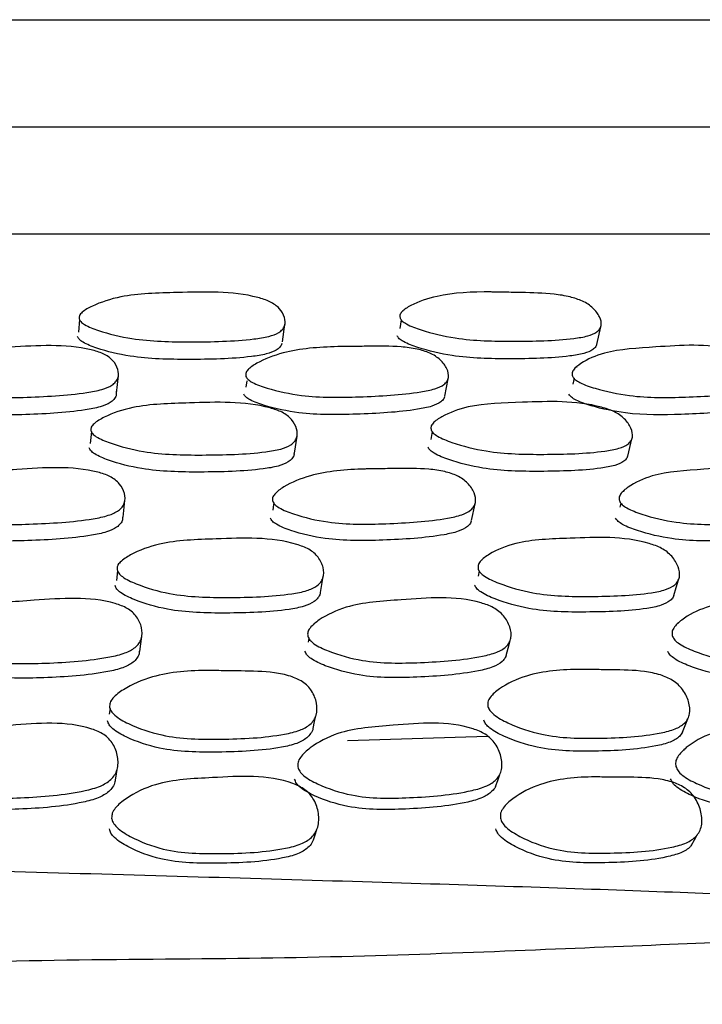
# Model space of a CAD drawing. Units: millimetres. Extents: x 62 to 2292, y 236 to 2456.
# Drawn here: x 1405 to 1412, y 1024 to 1033 of the extents above; entities that cross this region are included whole.
import ezdxf

# ---------------------------------------------------------------- set-up
doc = ezdxf.new("R2010")
doc.units = ezdxf.units.MM

msp = doc.modelspace()

# ---------------------------------------------------------------- linework, layer by layer
at = {"color": 7, "linetype": 'Continuous', "lineweight": 25}
for p, q in [((1383.9241, 1032.779), (1421.46, 1032.779)), ((1380.9421, 1031.779), (1424.4421, 1031.779)), ((1405.7994, 1030.0298), (1405.7991, 1030.0271)), ((1408.8062, 1030.0649), (1408.8057, 1030.0621)), ((1405.7953, 1029.9841), (1405.7847, 1029.8654)), ((1407.6849, 1029.7763), (1407.7084, 1029.9405)), ((1408.7919, 1029.983), (1408.7775, 1029.9004)), ((1410.613, 1029.7511), (1410.6502, 1029.9153)), ((1406.1401, 1029.2975), (1406.1562, 1029.4602)), ((1407.3665, 1029.5186), (1407.3663, 1029.5173)), ((1410.4256, 1029.5453), (1410.4239, 1029.5378)), ((1407.3523, 1029.4126), (1407.3447, 1029.3558)), ((1409.1982, 1029.2703), (1409.2285, 1029.4329)), ((1410.4017, 1029.437), (1410.3897, 1029.3824)), ((1409.0969, 1029.0278), (1409.0963, 1029.0246)), ((1405.9044, 1028.9419), (1405.8938, 1028.8296)), ((1405.9089, 1028.99), (1405.9086, 1028.987)), ((1409.0807, 1028.9406), (1409.0671, 1028.8672)), ((1407.7968, 1028.7383), (1407.8207, 1028.898)), ((1410.9024, 1028.7119), (1410.9408, 1028.8715)), ((1407.6178, 1028.3626), (1407.6176, 1028.3608)), ((1410.8677, 1028.393), (1410.8657, 1028.3848)), ((1406.2004, 1028.1427), (1406.2173, 1028.298)), ((1407.6027, 1028.2614), (1407.5945, 1028.2067)), ((1407.6047, 1028.2747), (1407.6027, 1028.2614)), ((1409.4473, 1028.1111), (1409.4796, 1028.266)), ((1410.8383, 1028.2743), (1410.8291, 1028.2369)), ((1409.5413, 1027.7441), (1409.5402, 1027.7392)), ((1406.1483, 1027.6431), (1406.1378, 1027.5512)), ((1406.1548, 1027.7003), (1406.1544, 1027.6965)), ((1409.5185, 1027.6422), (1409.5078, 1027.5944)), ((1407.9501, 1027.12), (1407.9495, 1027.1164)), ((1411.3716, 1027.1569), (1411.3687, 1027.1475)), ((1407.9303, 1027.0156), (1407.9233, 1026.9789)), ((1406.0897, 1026.4341), (1406.089, 1026.4288)), ((1409.6439, 1026.4904), (1409.6415, 1026.482)), ((1406.0791, 1026.36), (1406.0713, 1026.3054)), ((1409.6072, 1026.3628), (1409.6065, 1026.3604)), ((1408.2895, 1026.0617), (1409.5948, 1026.1027)), ((1411.4254, 1025.9758), (1411.4215, 1025.9666)), ((1407.8676, 1025.9235), (1407.866, 1025.9171)), ((1406.1181, 1025.4179), (1406.1171, 1025.4129)), ((1406.099, 1025.3215), (1406.0977, 1025.3149))]:
    msp.add_line(p, q, dxfattribs=at)
at = {"color": 7, "linetype": 'Continuous', "lineweight": 25, "flags": 128}
for points in [[(1408.039, 1027.4414), (1408.0522, 1027.5152), (1408.0655, 1027.589)], [(1411.3326, 1027.4124), (1411.354, 1027.486), (1411.3753, 1027.5596)], [(1406.3549, 1026.8923), (1406.3644, 1026.9622), (1406.3739, 1027.032)], [(1409.7698, 1026.8534), (1409.7881, 1026.9229), (1409.8063, 1026.9924)], [(1407.9698, 1026.1746), (1407.9842, 1026.2374), (1407.9987, 1026.3002)], [(1411.4136, 1026.1389), (1411.4374, 1026.2013), (1411.4612, 1026.2636)], [(1406.1283, 1025.6925), (1406.1382, 1025.7494), (1406.1481, 1025.8064)], [(1409.6706, 1025.6334), (1409.6906, 1025.6894), (1409.7106, 1025.7454)], [(1407.9736, 1025.135), (1407.9894, 1025.1834), (1408.0052, 1025.2319)], [(1411.4969, 1025.0871), (1411.5232, 1025.1347), (1411.5495, 1025.1822)]]:
    msp.add_lwpolyline(points, dxfattribs=at)
at = {"color": 7, "linetype": 'Continuous', "lineweight": 25}
for points, knots in [([(1425.3736, 1030.779), (1425.3929, 1030.779), (1425.513, 1030.779), (1424.8795, 1030.779), (1423.4481, 1030.779), (1421.1418, 1030.779), (1418.1472, 1030.779), (1414.5532, 1030.779), (1410.5048, 1030.779), (1406.1557, 1030.779), (1401.6737, 1030.779), (1397.2307, 1030.779), (1392.9978, 1030.779), (1389.1369, 1030.779), (1385.7988, 1030.779), (1383.1029, 1030.779), (1381.1857, 1030.779), (1380.0746, 1030.779), (1380.0303, 1030.779), (1380.0106, 1030.779)], [0, 0, 0, 0, 0.012011, 0.074511, 0.137011, 0.199511, 0.262011, 0.324511, 0.387011, 0.449511, 0.51201, 0.57451, 0.63701, 0.69951, 0.76201, 0.82451, 0.88701, 0.94951, 1, 1, 1, 1]), ([(1405.7906, 1029.9921), (1405.7906, 1030.002), (1405.7908, 1030.0239), (1405.8311, 1030.0666), (1405.9517, 1030.1331), (1406.2363, 1030.2262), (1406.7715, 1030.2353), (1407.2574, 1030.2549), (1407.5541, 1030.1603), (1407.6186, 1030.1219), (1407.6723, 1030.0737), (1407.7104, 1030.0054), (1407.714, 1029.9372), (1407.6866, 1029.8906), (1407.6417, 1029.8544), (1407.5516, 1029.8216), (1407.2791, 1029.782), (1406.8509, 1029.7729), (1406.3522, 1029.7818), (1406.0197, 1029.8616), (1405.8627, 1029.922), (1405.8042, 1029.963), (1405.7949, 1029.9829), (1405.7906, 1029.9921)], [0, 0, 0, 0, 0.011343, 0.024977, 0.057052, 0.127748, 0.246863, 0.411528, 0.43858, 0.452875, 0.467707, 0.499583, 0.530899, 0.545019, 0.559088, 0.585958, 0.619657, 0.75269, 0.87202, 0.943678, 0.977089, 0.989418, 1, 1, 1, 1]), ([(1408.781, 1029.9973), (1408.7793, 1030.0072), (1408.7756, 1030.029), (1408.8074, 1030.0717), (1408.9135, 1030.1382), (1409.1741, 1030.2289), (1409.4678, 1030.2445), (1409.6856, 1030.2403), (1409.7806, 1030.2384), (1409.9606, 1030.2351), (1410.1622, 1030.231), (1410.3562, 1030.2007), (1410.4653, 1030.1654), (1410.5349, 1030.1271), (1410.5957, 1030.0789), (1410.6452, 1030.0106), (1410.6612, 1029.9423), (1410.6432, 1029.8956), (1410.6064, 1029.8594), (1410.5251, 1029.8267), (1410.2682, 1029.7875), (1409.8543, 1029.7787), (1409.3675, 1029.7872), (1409.0287, 1029.8669), (1408.8643, 1029.9272), (1408.7996, 1029.9682), (1408.7869, 1029.9881), (1408.781, 1029.9973)], [0, 0, 0, 0, 0.011307, 0.024914, 0.056966, 0.127678, 0.24671, 0.256699, 0.275422, 0.311098, 0.379126, 0.411944, 0.438996, 0.453288, 0.46811, 0.499966, 0.531262, 0.545371, 0.559422, 0.586257, 0.619936, 0.75287, 0.872101, 0.943745, 0.977144, 0.98945, 1, 1, 1, 1]), ([(1407.6804, 1029.76), (1407.6748, 1029.7487), (1407.6638, 1029.7264), (1407.6182, 1029.6904), (1407.5291, 1029.6577), (1407.2575, 1029.6182), (1406.8315, 1029.6091), (1406.335, 1029.618), (1406.0041, 1029.6975), (1405.8477, 1029.7578), (1405.7896, 1029.7987), (1405.7803, 1029.8185), (1405.776, 1029.8277)], [0, 0, 0, 0, 0.03014, 0.060154, 0.117445, 0.189268, 0.472774, 0.727079, 0.87983, 0.951087, 0.977401, 1, 1, 1, 1]), ([(1410.61, 1029.7487), (1410.6082, 1029.7431), (1410.6028, 1029.7265), (1410.5685, 1029.6957), (1410.489, 1029.6627), (1410.2324, 1029.6238), (1409.8211, 1029.6149), (1409.3363, 1029.6234), (1408.9991, 1029.7029), (1408.8353, 1029.763), (1408.771, 1029.8039), (1408.7583, 1029.8237), (1408.7525, 1029.8329)], [0, 0, 0, 0, 0.0153, 0.045759, 0.103893, 0.17683, 0.464681, 0.722861, 0.878039, 0.950418, 0.977107, 1, 1, 1, 1]), ([(1404.2283, 1029.4486), (1404.2284, 1029.4588), (1404.2287, 1029.4813), (1404.2696, 1029.5263), (1404.3913, 1029.5981), (1404.6776, 1029.7019), (1405.2147, 1029.7283), (1405.7032, 1029.763), (1406.0006, 1029.6754), (1406.0653, 1029.6381), (1406.1191, 1029.5903), (1406.1574, 1029.5214), (1406.1609, 1029.4513), (1406.1332, 1029.4024), (1406.0878, 1029.3637), (1405.9969, 1029.3273), (1405.7221, 1029.2786), (1405.2917, 1029.2568), (1404.7911, 1029.2496), (1404.4579, 1029.3215), (1404.3004, 1029.3788), (1404.2419, 1029.4192), (1404.2326, 1029.4393), (1404.2283, 1029.4486)], [0, 0, 0, 0, 0.011335, 0.024968, 0.057064, 0.127816, 0.246894, 0.411426, 0.438517, 0.452843, 0.467702, 0.499635, 0.530973, 0.545082, 0.559124, 0.585941, 0.619639, 0.752745, 0.871974, 0.943643, 0.977088, 0.989421, 1, 1, 1, 1]), ([(1407.3452, 1029.4525), (1407.3436, 1029.4627), (1407.3399, 1029.4851), (1407.3721, 1029.5302), (1407.4792, 1029.6024), (1407.7418, 1029.7042), (1408.0376, 1029.7298), (1408.2569, 1029.7327), (1408.3528, 1029.7338), (1408.5341, 1029.7363), (1408.7372, 1029.7386), (1408.9322, 1029.7139), (1409.042, 1029.6812), (1409.1119, 1029.6441), (1409.173, 1029.5963), (1409.2226, 1029.5274), (1409.2385, 1029.4572), (1409.2202, 1029.4082), (1409.1828, 1029.3694), (1409.1005, 1029.3329), (1408.8409, 1029.2839), (1408.4237, 1029.2616), (1407.9339, 1029.2537), (1407.5937, 1029.3255), (1407.4286, 1029.3826), (1407.3638, 1029.423), (1407.3511, 1029.4431), (1407.3452, 1029.4525)], [0, 0, 0, 0, 0.011326, 0.024947, 0.057016, 0.127723, 0.246711, 0.256661, 0.275396, 0.311258, 0.379056, 0.411882, 0.438951, 0.453261, 0.468097, 0.499997, 0.53132, 0.545427, 0.559464, 0.586265, 0.619928, 0.752928, 0.872068, 0.943674, 0.977101, 0.989427, 1, 1, 1, 1]), ([(1410.3896, 1029.4504), (1410.3861, 1029.4606), (1410.3786, 1029.483), (1410.4018, 1029.5281), (1410.4925, 1029.6), (1410.7279, 1029.7041), (1411.2267, 1029.7308), (1411.6732, 1029.7658), (1411.9825, 1029.6785), (1412.0562, 1029.6412), (1412.1234, 1029.5935), (1412.1835, 1029.5246), (1412.2114, 1029.4545), (1412.2026, 1029.4056), (1412.1737, 1029.3669), (1412.1014, 1029.3304), (1411.861, 1029.2816), (1411.4641, 1029.2593), (1410.9933, 1029.2518), (1410.6521, 1029.3235), (1410.4825, 1029.3806), (1410.4127, 1029.4209), (1410.3969, 1029.4411), (1410.3896, 1029.4504)], [0, 0, 0, 0, 0.011337, 0.024972, 0.05707, 0.127812, 0.24689, 0.411432, 0.438527, 0.452852, 0.467708, 0.499638, 0.530974, 0.545084, 0.559125, 0.585945, 0.619644, 0.752744, 0.871976, 0.943648, 0.977089, 0.989421, 1, 1, 1, 1]), ([(1406.1345, 1029.3162), (1406.1362, 1029.3022), (1406.1396, 1029.2756), (1406.1166, 1029.24), (1406.0723, 1029.2014), (1405.9813, 1029.1652), (1405.7081, 1029.1168), (1405.2795, 1029.095), (1404.7813, 1029.0879), (1404.4496, 1029.1595), (1404.2929, 1029.2165), (1404.2345, 1029.2567), (1404.2253, 1029.2767), (1404.2211, 1029.286)], [0, 0, 0, 0, 0.032344, 0.061461, 0.090433, 0.145761, 0.215282, 0.489888, 0.735862, 0.883716, 0.952718, 0.978166, 1, 1, 1, 1]), ([(1409.1939, 1029.2637), (1409.192, 1029.2578), (1409.1864, 1029.2405), (1409.1517, 1029.2074), (1409.0712, 1029.1707), (1408.8118, 1029.1221), (1408.3973, 1029.0998), (1407.9095, 1029.092), (1407.5709, 1029.1634), (1407.4066, 1029.2203), (1407.3421, 1029.2605), (1407.3294, 1029.2806), (1407.3236, 1029.2898)], [0, 0, 0, 0, 0.015285, 0.045696, 0.103755, 0.176675, 0.464778, 0.722857, 0.877969, 0.950383, 0.977089, 1, 1, 1, 1]), ([(1412.1451, 1029.2293), (1412.1417, 1029.2243), (1412.1257, 1029.2001), (1412.0564, 1029.1688), (1411.8202, 1029.119), (1411.4228, 1029.0978), (1410.9549, 1029.0901), (1410.6152, 1029.1614), (1410.4463, 1029.2183), (1410.3769, 1029.2584), (1410.3611, 1029.2785), (1410.3538, 1029.2878)], [0, 0, 0, 0, 0.015677, 0.075558, 0.150795, 0.447953, 0.714153, 0.874167, 0.948834, 0.976372, 1, 1, 1, 1]), ([(1405.8998, 1028.9502), (1405.8999, 1028.9607), (1405.9003, 1028.9837), (1405.9411, 1029.0288), (1406.0625, 1029.0988), (1406.3484, 1029.1964), (1406.8846, 1029.2064), (1407.3717, 1029.2287), (1407.6682, 1029.1303), (1407.7324, 1029.0901), (1407.7858, 1029.0395), (1407.8235, 1028.9675), (1407.8264, 1028.8953), (1407.7985, 1028.8457), (1407.7531, 1028.8071), (1407.6626, 1028.7719), (1407.3892, 1028.7289), (1406.9602, 1028.7179), (1406.4604, 1028.727), (1406.1281, 1028.8119), (1405.9713, 1028.876), (1405.9132, 1028.9194), (1405.904, 1028.9405), (1405.8998, 1028.9502)], [0, 0, 0, 0, 0.011366, 0.0250231, 0.0571283, 0.1278351, 0.2468522, 0.4113669, 0.4384046, 0.4527197, 0.4675928, 0.4995669, 0.5309721, 0.5451221, 0.5592114, 0.586109, 0.6197953, 0.7526922, 0.8719482, 0.9436203, 0.9770459, 0.9893931, 1, 1, 1, 1]), ([(1409.0702, 1028.9553), (1409.0686, 1028.9658), (1409.065, 1028.9889), (1409.0971, 1029.034), (1409.2038, 1029.1041), (1409.4657, 1029.202), (1409.9857, 1029.2132), (1410.4546, 1029.235), (1410.7589, 1029.1368), (1410.8281, 1029.0966), (1410.8886, 1029.0461), (1410.9375, 1028.9741), (1410.9528, 1028.9018), (1410.9343, 1028.8522), (1410.8969, 1028.8136), (1410.8152, 1028.7784), (1410.5574, 1028.7354), (1410.1427, 1028.7244), (1409.655, 1028.7324), (1409.3167, 1028.8171), (1409.1528, 1028.8811), (1409.0886, 1028.9245), (1409.076, 1028.9456), (1409.0702, 1028.9553)], [0, 0, 0, 0, 0.011362, 0.025013, 0.057108, 0.127842, 0.246866, 0.411396, 0.438457, 0.452773, 0.46763, 0.499587, 0.530987, 0.545133, 0.559213, 0.586092, 0.619767, 0.752733, 0.871956, 0.943596, 0.977038, 0.989391, 1, 1, 1, 1]), ([(1407.7923, 1028.7387), (1407.7927, 1028.7329), (1407.794, 1028.7143), (1407.7736, 1028.6864), (1407.7301, 1028.6478), (1407.639, 1028.613), (1407.3675, 1028.5702), (1406.94, 1028.5593), (1406.4428, 1028.5683), (1406.1121, 1028.6527), (1405.956, 1028.7163), (1405.8981, 1028.7595), (1405.889, 1028.7804), (1405.8847, 1028.7901)], [0, 0, 0, 0, 0.01317, 0.042909, 0.072531, 0.129109, 0.199994, 0.479683, 0.730661, 0.881452, 0.95175, 0.977707, 1, 1, 1, 1]), ([(1410.9, 1028.7109), (1410.8981, 1028.705), (1410.8924, 1028.6874), (1410.8577, 1028.6546), (1410.7776, 1028.6193), (1410.5201, 1028.5768), (1410.1081, 1028.5658), (1409.6224, 1028.5737), (1409.2858, 1028.6578), (1409.1227, 1028.7214), (1409.0588, 1028.7646), (1409.0463, 1028.7855), (1409.0405, 1028.7952)], [0, 0, 0, 0, 0.015295, 0.045752, 0.103925, 0.17683, 0.464744, 0.722897, 0.877973, 0.950339, 0.977058, 1, 1, 1, 1]), ([(1404.2855, 1028.2867), (1404.2857, 1028.2978), (1404.2863, 1028.3222), (1404.3278, 1028.3711), (1404.4506, 1028.4487), (1404.7386, 1028.5603), (1405.2767, 1028.589), (1405.7672, 1028.6269), (1406.0639, 1028.5325), (1406.1282, 1028.4922), (1406.1816, 1028.4405), (1406.2193, 1028.3657), (1406.222, 1028.2893), (1406.1937, 1028.2358), (1406.1479, 1028.1934), (1406.0565, 1028.1532), (1405.7807, 1028.0992), (1405.349, 1028.0746), (1404.847, 1028.0676), (1404.514, 1028.1472), (1404.3569, 1028.2103), (1404.2987, 1028.2545), (1404.2897, 1028.2765), (1404.2855, 1028.2867)], [0, 0, 0, 0, 0.011368, 0.025034, 0.057175, 0.127949, 0.246925, 0.411216, 0.438308, 0.452664, 0.467576, 0.499626, 0.531079, 0.545234, 0.559306, 0.586161, 0.619823, 0.752781, 0.871907, 0.943566, 0.977031, 0.989387, 1, 1, 1, 1]), ([(1407.5945, 1028.2898), (1407.593, 1028.3009), (1407.5898, 1028.3253), (1407.6228, 1028.3742), (1407.7315, 1028.4522), (1407.9962, 1028.5616), (1408.2929, 1028.5894), (1408.5125, 1028.5926), (1408.6086, 1028.594), (1408.7902, 1028.5968), (1408.9937, 1028.5995), (1409.1886, 1028.5729), (1409.2981, 1028.5378), (1409.3674, 1028.4977), (1409.4277, 1028.4461), (1409.4762, 1028.3714), (1409.4907, 1028.295), (1409.4715, 1028.2414), (1409.4334, 1028.1989), (1409.3504, 1028.1585), (1409.0897, 1028.104), (1408.6714, 1028.0789), (1408.1803, 1028.0712), (1407.8408, 1028.1506), (1407.6766, 1028.2135), (1407.6125, 1028.2576), (1407.6002, 1028.2796), (1407.5945, 1028.2898)], [0, 0, 0, 0, 0.0113594, 0.0250135, 0.0571244, 0.1278524, 0.2467331, 0.2566926, 0.2753918, 0.3112227, 0.3789132, 0.4117065, 0.4387674, 0.4531005, 0.4679811, 0.4999897, 0.5314361, 0.5455997, 0.5596746, 0.5865219, 0.6201419, 0.752958, 0.8720045, 0.9435994, 0.9770426, 0.9893924, 1, 1, 1, 1]), ([(1410.827, 1028.2884), (1410.8239, 1028.2995), (1410.817, 1028.3239), (1410.8416, 1028.3728), (1410.9347, 1028.4504), (1411.1735, 1028.5621), (1411.6739, 1028.591), (1412.1234, 1028.629), (1412.4313, 1028.5344), (1412.5042, 1028.494), (1412.5705, 1028.4423), (1412.6291, 1028.3675), (1412.6553, 1028.2911), (1412.6452, 1028.2376), (1412.6152, 1028.1952), (1412.5417, 1028.1549), (1412.2994, 1028.1008), (1411.9004, 1028.0759), (1411.4271, 1028.0694), (1411.0868, 1028.149), (1410.9182, 1028.212), (1410.8493, 1028.2562), (1410.834, 1028.2782), (1410.827, 1028.2884)], [0, 0, 0, 0, 0.011366, 0.025035, 0.057182, 0.127948, 0.246931, 0.41116, 0.438261, 0.452629, 0.467559, 0.499623, 0.531066, 0.545215, 0.559286, 0.586151, 0.619823, 0.752762, 0.871905, 0.943588, 0.977043, 0.989393, 1, 1, 1, 1]), ([(1406.195, 1028.143), (1406.1956, 1028.1349), (1406.1972, 1028.1133), (1406.1761, 1028.0812), (1406.1318, 1028.039), (1406.04, 1027.9992), (1405.766, 1027.9457), (1405.3361, 1027.9214), (1404.8367, 1027.9144), (1404.5053, 1027.9933), (1404.3489, 1028.0558), (1404.2909, 1028.0996), (1404.2819, 1028.1214), (1404.2778, 1028.1315)], [0, 0, 0, 0, 0.017452, 0.047028, 0.076454, 0.132681, 0.20323, 0.481997, 0.731781, 0.881944, 0.952, 0.977833, 1, 1, 1, 1]), ([(1409.4436, 1028.1061), (1409.4417, 1028.0998), (1409.4357, 1028.0809), (1409.4003, 1028.0448), (1409.319, 1028.0045), (1409.0585, 1027.9507), (1408.6429, 1027.9257), (1408.154, 1027.918), (1407.8163, 1027.9966), (1407.6529, 1028.0589), (1407.5891, 1028.1027), (1407.5768, 1028.1245), (1407.5712, 1028.1346)], [0, 0, 0, 0, 0.015301, 0.045737, 0.103866, 0.176731, 0.464703, 0.722837, 0.877985, 0.950387, 0.977088, 1, 1, 1, 1]), ([(1412.5953, 1028.0837), (1412.5887, 1028.0726), (1412.5694, 1028.0403), (1412.4941, 1028.0012), (1412.2542, 1027.9471), (1411.8561, 1027.9228), (1411.3854, 1027.9163), (1411.0468, 1027.9951), (1410.8791, 1028.0575), (1410.8106, 1028.1014), (1410.7954, 1028.1232), (1410.7884, 1028.1332)], [0, 0, 0, 0, 0.030874, 0.089895, 0.163943, 0.456412, 0.718548, 0.876168, 0.94966, 0.976754, 1, 1, 1, 1]), ([(1406.1435, 1027.6531), (1406.1438, 1027.6648), (1406.1445, 1027.6907), (1406.186, 1027.7411), (1406.3088, 1027.819), (1406.5962, 1027.9272), (1407.133, 1027.939), (1407.6213, 1027.9636), (1407.9167, 1027.8548), (1407.9805, 1027.8102), (1408.0335, 1027.7537), (1408.0704, 1027.6732), (1408.0724, 1027.5918), (1408.0436, 1027.5357), (1407.9975, 1027.492), (1407.9062, 1027.4519), (1407.6315, 1027.4028), (1407.2018, 1027.3898), (1406.7014, 1027.4), (1406.3702, 1027.4968), (1406.2141, 1027.5695), (1406.1565, 1027.6185), (1406.1476, 1027.6421), (1406.1435, 1027.6531)], [0, 0, 0, 0, 0.011397, 0.025083, 0.057226, 0.127978, 0.246848, 0.411135, 0.4382, 0.452551, 0.467464, 0.499566, 0.531086, 0.545262, 0.559364, 0.586279, 0.619952, 0.752763, 0.871838, 0.9435, 0.976972, 0.989353, 1, 1, 1, 1]), ([(1409.5085, 1027.6586), (1409.5071, 1027.6704), (1409.5041, 1027.6962), (1409.5374, 1027.7466), (1409.6458, 1027.8247), (1409.91, 1027.9331), (1410.4302, 1027.9459), (1410.8997, 1027.9715), (1411.2019, 1027.8635), (1411.2703, 1027.819), (1411.3298, 1027.7627), (1411.3771, 1027.6822), (1411.3906, 1027.6008), (1411.3709, 1027.5446), (1411.3326, 1027.5008), (1411.2497, 1027.4609), (1410.9902, 1027.4123), (1410.5752, 1027.4001), (1410.0879, 1027.4068), (1409.7517, 1027.5028), (1409.5893, 1027.5751), (1409.5261, 1027.624), (1409.514, 1027.6477), (1409.5085, 1027.6586)], [0, 0, 0, 0, 0.011393, 0.025075, 0.05722, 0.12799, 0.246845, 0.411236, 0.438292, 0.452629, 0.467518, 0.499618, 0.531192, 0.545399, 0.559493, 0.586345, 0.619965, 0.752796, 0.871833, 0.943465, 0.976961, 0.989349, 1, 1, 1, 1]), ([(1408.0356, 1027.4416), (1408.0357, 1027.4371), (1408.0363, 1027.4184), (1408.0159, 1027.3888), (1407.9718, 1027.3454), (1407.8799, 1027.3061), (1407.6071, 1027.2575), (1407.1791, 1027.2447), (1406.6817, 1027.2547), (1406.352, 1027.3502), (1406.1968, 1027.4219), (1406.1394, 1027.4704), (1406.1306, 1027.4938), (1406.1265, 1027.5046)], [0, 0, 0, 0, 0.009132, 0.038936, 0.068637, 0.125455, 0.196654, 0.477643, 0.729566, 0.880983, 0.951579, 0.977633, 1, 1, 1, 1]), ([(1411.3309, 1027.4129), (1411.3293, 1027.408), (1411.3235, 1027.39), (1411.2886, 1027.3546), (1411.2077, 1027.3147), (1410.9482, 1027.2672), (1410.5361, 1027.2549), (1410.0514, 1027.2615), (1409.717, 1027.3562), (1409.5555, 1027.4275), (1409.4926, 1027.4759), (1409.4806, 1027.4992), (1409.4751, 1027.51)], [0, 0, 0, 0, 0.011404, 0.041946, 0.100271, 0.173418, 0.462584, 0.721717, 0.877456, 0.950152, 0.976975, 1, 1, 1, 1]), ([(1404.4386, 1027.0291), (1404.439, 1027.0418), (1404.44, 1027.0698), (1404.4823, 1027.1254), (1404.6065, 1027.2133), (1404.8969, 1027.3387), (1405.437, 1027.3697), (1405.9303, 1027.4116), (1406.226, 1027.3041), (1406.2896, 1027.2582), (1406.3421, 1027.1993), (1406.3781, 1027.114), (1406.3791, 1027.0265), (1406.3497, 1026.965), (1406.3031, 1026.9161), (1406.2109, 1026.8694), (1405.9339, 1026.8063), (1405.5007, 1026.7778), (1404.9967, 1026.7721), (1404.6645, 1026.8668), (1404.5085, 1026.9407), (1404.4512, 1026.992), (1404.4426, 1027.0173), (1404.4386, 1027.0291)], [0, 0, 0, 0, 0.011453, 0.025184, 0.057372, 0.128114, 0.246919, 0.411003, 0.438062, 0.452433, 0.467382, 0.49957, 0.531224, 0.545481, 0.559626, 0.58656, 0.620143, 0.752826, 0.87181, 0.943377, 0.976873, 0.989295, 1, 1, 1, 1]), ([(1407.921, 1027.0322), (1407.9198, 1027.0449), (1407.9172, 1027.0729), (1407.9516, 1027.1287), (1408.0623, 1027.2168), (1408.3309, 1027.3428), (1408.8565, 1027.3747), (1409.3328, 1027.4176), (1409.636, 1027.3111), (1409.7042, 1027.2654), (1409.7631, 1027.2067), (1409.8092, 1027.1215), (1409.8212, 1027.0341), (1409.8002, 1026.9725), (1409.7607, 1026.9236), (1409.6765, 1026.8769), (1409.4137, 1026.8134), (1408.9936, 1026.784), (1408.5005, 1026.7759), (1408.1629, 1026.8701), (1408.0007, 1026.9439), (1407.938, 1026.9951), (1407.9264, 1027.0205), (1407.921, 1027.0322)], [0, 0, 0, 0, 0.011467, 0.025201, 0.057377, 0.128113, 0.246917, 0.411057, 0.438105, 0.452465, 0.467398, 0.499575, 0.531232, 0.545489, 0.559632, 0.586555, 0.620133, 0.752862, 0.871822, 0.943329, 0.976836, 0.989275, 1, 1, 1, 1]), ([(1411.3193, 1027.0312), (1411.3166, 1027.0439), (1411.3109, 1027.0719), (1411.3376, 1027.1275), (1411.4343, 1027.2153), (1411.6786, 1027.3406), (1412.1821, 1027.3715), (1412.6358, 1027.4133), (1412.9407, 1027.3054), (1413.0121, 1027.2594), (1413.0762, 1027.2005), (1413.1313, 1027.1151), (1413.1537, 1027.0276), (1413.141, 1026.9661), (1413.1089, 1026.9172), (1413.0334, 1026.8706), (1412.788, 1026.8076), (1412.3865, 1026.779), (1411.9104, 1026.774), (1411.5728, 1026.8688), (1411.4069, 1026.9428), (1411.3402, 1026.9941), (1411.3259, 1027.0195), (1411.3193, 1027.0312)], [0, 0, 0, 0, 0.011451, 0.025185, 0.057378, 0.128111, 0.246921, 0.410948, 0.438018, 0.4524, 0.467367, 0.499568, 0.531207, 0.54545, 0.559591, 0.586531, 0.620133, 0.75281, 0.871809, 0.943402, 0.976886, 0.989301, 1, 1, 1, 1]), ([(1406.3501, 1026.8925), (1406.3503, 1026.8849), (1406.3512, 1026.8617), (1406.3297, 1026.8265), (1406.2847, 1026.7782), (1406.1922, 1026.7325), (1405.917, 1026.6705), (1405.4857, 1026.6426), (1404.9849, 1026.6368), (1404.6544, 1026.7298), (1404.4991, 1026.8024), (1404.4421, 1026.8529), (1404.4335, 1026.8779), (1404.4295, 1026.8894)], [0, 0, 0, 0, 0.014649, 0.044386, 0.073959, 0.130461, 0.201097, 0.480468, 0.731035, 0.881499, 0.951737, 0.977693, 1, 1, 1, 1]), ([(1409.7687, 1026.856), (1409.7665, 1026.8488), (1409.7599, 1026.8272), (1409.7232, 1026.7859), (1409.6406, 1026.7397), (1409.378, 1026.6776), (1408.9608, 1026.6486), (1408.4704, 1026.6406), (1408.1348, 1026.7331), (1407.9735, 1026.8056), (1407.9111, 1026.856), (1407.8995, 1026.881), (1407.8941, 1026.8925)], [0, 0, 0, 0, 0.015322, 0.04579, 0.103987, 0.176758, 0.464728, 0.722871, 0.877788, 0.950188, 0.976969, 1, 1, 1, 1]), ([(1413.0726, 1026.8102), (1413.0688, 1026.8039), (1413.0507, 1026.7738), (1412.9784, 1026.7343), (1412.737, 1026.671), (1412.3353, 1026.644), (1411.8628, 1026.6387), (1411.5271, 1026.7319), (1411.3622, 1026.8046), (1411.2959, 1026.8551), (1411.2817, 1026.88), (1411.2752, 1026.8915)], [0, 0, 0, 0, 0.01571, 0.075775, 0.150889, 0.447794, 0.714134, 0.874112, 0.948734, 0.976305, 1, 1, 1, 1]), ([(1406.0742, 1026.3724), (1406.0747, 1026.3862), (1406.0757, 1026.4165), (1406.1176, 1026.4757), (1406.2414, 1026.5679), (1406.5302, 1026.6927), (1406.8235, 1026.7151), (1407.0195, 1026.7135), (1407.0631, 1026.7128), (1407.1612, 1026.7112), (1407.3481, 1026.7085), (1407.5573, 1026.7056), (1407.7525, 1026.6673), (1407.8579, 1026.6212), (1407.9212, 1026.5702), (1407.9732, 1026.5051), (1408.0084, 1026.4116), (1408.0087, 1026.3164), (1407.9791, 1026.25), (1407.9324, 1026.1977), (1407.8403, 1026.1491), (1407.5638, 1026.0874), (1407.1316, 1026.0684), (1406.6284, 1026.0761), (1406.2979, 1026.1893), (1406.1432, 1026.2744), (1406.0866, 1026.3318), (1406.0781, 1026.3595), (1406.0742, 1026.3724)], [0, 0, 0, 0, 0.011528, 0.025295, 0.05745, 0.12806, 0.246629, 0.246659, 0.25619, 0.275078, 0.310764, 0.378546, 0.411298, 0.438327, 0.452697, 0.46765, 0.49992, 0.531726, 0.546054, 0.560228, 0.587147, 0.620621, 0.753006, 0.871808, 0.943235, 0.976726, 0.989209, 1, 1, 1, 1]), ([(1409.599, 1026.3793), (1409.598, 1026.3931), (1409.5958, 1026.4234), (1409.6302, 1026.4827), (1409.7408, 1026.5752), (1410.0083, 1026.7007), (1410.3056, 1026.7257), (1410.525, 1026.7231), (1410.6207, 1026.7218), (1410.8019, 1026.7198), (1411.0051, 1026.7174), (1411.1988, 1026.6796), (1411.3064, 1026.6338), (1411.3735, 1026.5829), (1411.4311, 1026.5179), (1411.4755, 1026.4245), (1411.4859, 1026.3294), (1411.4641, 1026.263), (1411.4242, 1026.2107), (1411.3401, 1026.1617), (1411.0785, 1026.0989), (1410.6609, 1026.0777), (1410.1701, 1026.0831), (1409.8364, 1026.1961), (1409.6767, 1026.2812), (1409.6155, 1026.3386), (1409.6042, 1026.3664), (1409.599, 1026.3793)], [0, 0, 0, 0, 0.01154, 0.025309, 0.057449, 0.128053, 0.246659, 0.256634, 0.275271, 0.310796, 0.378558, 0.411312, 0.438337, 0.452701, 0.467648, 0.499905, 0.531709, 0.546042, 0.560227, 0.587163, 0.620636, 0.753002, 0.871819, 0.943209, 0.976695, 0.989189, 1, 1, 1, 1]), ([(1404.2097, 1025.8141), (1404.2104, 1025.8288), (1404.2121, 1025.8612), (1404.2559, 1025.9252), (1404.3826, 1026.0262), (1404.6764, 1026.1696), (1405.2186, 1026.2036), (1405.7136, 1026.2519), (1406.0072, 1026.13), (1406.07, 1026.0776), (1406.1216, 1026.0101), (1406.156, 1025.9118), (1406.1552, 1025.8106), (1406.1243, 1025.7392), (1406.0762, 1025.6824), (1405.9824, 1025.6284), (1405.7025, 1025.5556), (1405.2677, 1025.5232), (1404.7627, 1025.5162), (1404.4323, 1025.6262), (1404.2777, 1025.7119), (1404.2214, 1025.7713), (1404.2134, 1025.8006), (1404.2097, 1025.8141)], [0, 0, 0, 0, 0.011505, 0.025299, 0.057592, 0.128381, 0.246942, 0.410723, 0.437797, 0.452209, 0.467213, 0.499611, 0.531468, 0.545766, 0.559925, 0.586848, 0.620431, 0.752989, 0.871664, 0.943235, 0.976787, 0.989247, 1, 1, 1, 1]), ([(1407.9691, 1026.1744), (1407.9691, 1026.1736), (1407.9686, 1026.1561), (1407.9483, 1026.1256), (1407.9044, 1026.074), (1407.8113, 1026.0268), (1407.5371, 1025.9665), (1407.1066, 1025.9481), (1406.6071, 1025.9554), (1406.2784, 1026.0659), (1406.1245, 1026.1491), (1406.0681, 1026.2053), (1406.0597, 1026.2325), (1406.0558, 1026.2451)], [0, 0, 0, 0, 0.001425, 0.031649, 0.061651, 0.118919, 0.190391, 0.473446, 0.727464, 0.879768, 0.950898, 0.977276, 1, 1, 1, 1]), ([(1407.8279, 1025.8148), (1407.8274, 1025.8295), (1407.8262, 1025.8618), (1407.8634, 1025.926), (1407.9785, 1026.0272), (1408.2534, 1026.1712), (1408.7825, 1026.2046), (1409.2623, 1026.2546), (1409.5608, 1026.1324), (1409.6271, 1026.0799), (1409.6838, 1026.0122), (1409.7267, 1025.9139), (1409.7352, 1025.8126), (1409.7115, 1025.741), (1409.6696, 1025.6842), (1409.5826, 1025.6299), (1409.3151, 1025.5569), (1408.8919, 1025.5243), (1408.3967, 1025.5171), (1408.063, 1025.6268), (1407.9036, 1025.7125), (1407.8432, 1025.7719), (1407.8328, 1025.8012), (1407.8279, 1025.8148)], [0, 0, 0, 0, 0.011526, 0.025339, 0.057644, 0.128375, 0.24695, 0.410629, 0.437694, 0.452124, 0.467174, 0.499622, 0.531506, 0.545822, 0.55998, 0.586886, 0.620442, 0.752962, 0.871663, 0.94323, 0.976765, 0.989231, 1, 1, 1, 1]), ([(1411.4137, 1026.1391), (1411.4045, 1026.1256), (1411.3776, 1026.0862), (1411.2918, 1026.0394), (1411.0327, 1025.9775), (1410.6164, 1025.9573), (1410.1294, 1025.9623), (1409.7976, 1026.0726), (1409.6389, 1026.1558), (1409.578, 1026.212), (1409.5669, 1026.2392), (1409.5617, 1026.2519)], [0, 0, 0, 0, 0.031006, 0.090178, 0.163979, 0.45623, 0.718579, 0.875781, 0.949224, 0.976491, 1, 1, 1, 1]), ([(1411.3504, 1025.8186), (1411.3486, 1025.8333), (1411.3448, 1025.8656), (1411.3756, 1025.9295), (1411.4791, 1026.0301), (1411.7332, 1026.1729), (1412.2424, 1026.2055), (1412.7009, 1026.2535), (1413.0007, 1026.1314), (1413.0698, 1026.0789), (1413.1309, 1026.0113), (1413.181, 1025.9129), (1413.1979, 1025.8117), (1413.1807, 1025.7403), (1413.1448, 1025.6838), (1413.0649, 1025.6301), (1412.8122, 1025.5583), (1412.4058, 1025.527), (1411.927, 1025.5206), (1411.5945, 1025.6307), (1411.4326, 1025.7164), (1411.3688, 1025.7758), (1411.3562, 1025.8051), (1411.3504, 1025.8186)], [0, 0, 0, 0, 0.011485, 0.025271, 0.057574, 0.128385, 0.246934, 0.410709, 0.437788, 0.452203, 0.467212, 0.499617, 0.531452, 0.545724, 0.559865, 0.586776, 0.620385, 0.753004, 0.871654, 0.943261, 0.976823, 0.989269, 1, 1, 1, 1]), ([(1396.3115, 1025.7236), (1397.4225, 1024.9024), (1399.5194, 1023.3524), (1403.7081, 1024.0497), (1407.4408, 1024.0015), (1410.7434, 1024.1421), (1413.1956, 1024.2367), (1414.5754, 1024.3391), (1414.7285, 1024.4442), (1413.685, 1024.5394), (1411.7275, 1024.6363), (1409.1403, 1024.7234), (1406.0505, 1024.8149), (1402.5317, 1024.908), (1398.8519, 1025.0068), (1395.4065, 1025.1087), (1392.7129, 1025.2121), (1391.0437, 1025.3136), (1390.5786, 1025.4176), (1391.3484, 1025.5184), (1393.3302, 1025.623), (1395.3582, 1025.6961), (1396.7697, 1025.7372), (1396.9986, 1025.7439)], [0, 0, 0, 0, 0.056637, 0.106892, 0.157611, 0.207838, 0.258583, 0.308789, 0.359553, 0.409743, 0.454177, 0.498109, 0.542433, 0.586556, 0.637045, 0.687475, 0.738024, 0.788401, 0.839001, 0.889331, 0.939978, 0.990268, 1, 1, 1, 1]), ([(1406.1249, 1025.6924), (1406.1249, 1025.6872), (1406.1248, 1025.6643), (1406.1032, 1025.6272), (1406.0572, 1025.5717), (1405.9627, 1025.5194), (1405.685, 1025.4487), (1405.2522, 1025.4173), (1404.7511, 1025.4103), (1404.4226, 1025.5171), (1404.2687, 1025.6004), (1404.2126, 1025.6584), (1404.2046, 1025.6869), (1404.2009, 1025.7001)], [0, 0, 0, 0, 0.008791, 0.03861, 0.068266, 0.125017, 0.196147, 0.477467, 0.729397, 0.880878, 0.951544, 0.977614, 1, 1, 1, 1]), ([(1406.0934, 1025.3381), (1406.0943, 1025.3535), (1406.0962, 1025.3872), (1406.1404, 1025.4529), (1406.2676, 1025.5545), (1406.5606, 1025.6954), (1407.0993, 1025.7147), (1407.5896, 1025.752), (1407.8807, 1025.6172), (1407.9429, 1025.5606), (1407.9937, 1025.4881), (1408.0267, 1025.3833), (1408.0247, 1025.2763), (1407.9931, 1025.2017), (1407.9448, 1025.1433), (1407.851, 1025.0891), (1407.5726, 1025.0213), (1407.1413, 1025.0022), (1406.6407, 1025.0096), (1406.3139, 1025.1348), (1406.1607, 1025.2291), (1406.1049, 1025.2929), (1406.0971, 1025.3238), (1406.0934, 1025.3381)], [0, 0, 0, 0, 0.011466, 0.025232, 0.057521, 0.128439, 0.246832, 0.410685, 0.437746, 0.452143, 0.467118, 0.499581, 0.531577, 0.54592, 0.560099, 0.587016, 0.620553, 0.753005, 0.871512, 0.943142, 0.976797, 0.989266, 1, 1, 1, 1]), ([(1409.67, 1025.6334), (1409.6696, 1025.6323), (1409.6636, 1025.6149), (1409.6275, 1025.5742), (1409.5434, 1025.5205), (1409.2753, 1025.4503), (1408.856, 1025.4182), (1408.3641, 1025.4112), (1408.0324, 1025.5177), (1407.874, 1025.601), (1407.8139, 1025.6589), (1407.8035, 1025.6875), (1407.7987, 1025.7008)], [0, 0, 0, 0, 0.002206, 0.032984, 0.091851, 0.165623, 0.457548, 0.719111, 0.876341, 0.949654, 0.976729, 1, 1, 1, 1]), ([(1409.7154, 1025.3381), (1409.7151, 1025.3534), (1409.7143, 1025.3872), (1409.7522, 1025.4531), (1409.868, 1025.5555), (1410.1406, 1025.6945), (1410.4228, 1025.7219), (1410.6123, 1025.7218), (1410.6543, 1025.7214), (1410.7492, 1025.7204), (1410.9298, 1025.7191), (1411.1321, 1025.7178), (1411.3235, 1025.6773), (1411.4292, 1025.6271), (1411.4945, 1025.571), (1411.55, 1025.4986), (1411.5909, 1025.3941), (1411.5977, 1025.2873), (1411.5728, 1025.2128), (1411.5303, 1025.1542), (1411.4435, 1025.0996), (1411.1786, 1025.03), (1410.7614, 1025.007), (1410.2735, 1025.0116), (1409.9459, 1025.1355), (1409.7894, 1025.2292), (1409.7301, 1025.2929), (1409.7201, 1025.3238), (1409.7154, 1025.3381)], [0, 0, 0, 0, 0.011463, 0.025225, 0.0575, 0.12836, 0.246654, 0.246684, 0.256151, 0.274958, 0.310583, 0.378221, 0.411027, 0.438106, 0.452515, 0.467504, 0.499952, 0.531874, 0.546173, 0.560331, 0.587242, 0.620796, 0.753199, 0.871616, 0.943188, 0.976809, 0.989269, 1, 1, 1, 1]), ([(1413.0936, 1025.5912), (1413.0928, 1025.5899), (1413.0749, 1025.5618), (1413.0029, 1025.5223), (1412.7561, 1025.4497), (1412.3483, 1025.4216), (1411.8741, 1025.4145), (1411.5438, 1025.5215), (1411.383, 1025.6049), (1411.3196, 1025.6628), (1411.3071, 1025.6913), (1411.3013, 1025.7045)], [0, 0, 0, 0, 0.002782, 0.063489, 0.139671, 0.440856, 0.710396, 0.872582, 0.948225, 0.976093, 1, 1, 1, 1]), ([(1407.9702, 1025.132), (1407.9667, 1025.1234), (1407.9564, 1025.0977), (1407.912, 1025.0491), (1407.8199, 1024.9963), (1407.5422, 1024.9312), (1407.1143, 1024.9126), (1406.6175, 1024.9196), (1406.2926, 1025.0405), (1406.1402, 1025.1318), (1406.0846, 1025.1938), (1406.0768, 1025.2238), (1406.0732, 1025.2377)], [0, 0, 0, 0, 0.015283, 0.045665, 0.103797, 0.176631, 0.464876, 0.722778, 0.878032, 0.950536, 0.977189, 1, 1, 1, 1]), ([(1411.4954, 1025.0879), (1411.4921, 1025.0832), (1411.469, 1025.0506), (1411.389, 1025.0077), (1411.129, 1024.9381), (1410.7117, 1024.9178), (1410.2285, 1024.9215), (1409.9029, 1025.0412), (1409.7474, 1025.1319), (1409.6884, 1025.1938), (1409.6785, 1025.2238), (1409.6739, 1025.2377)], [0, 0, 0, 0, 0.009972, 0.070287, 0.145916, 0.444973, 0.712466, 0.873496, 0.948683, 0.97633, 1, 1, 1, 1])]:
    msp.add_open_spline(points, degree=3, knots=knots, dxfattribs=at)

doc.saveas('drawing.dxf')
